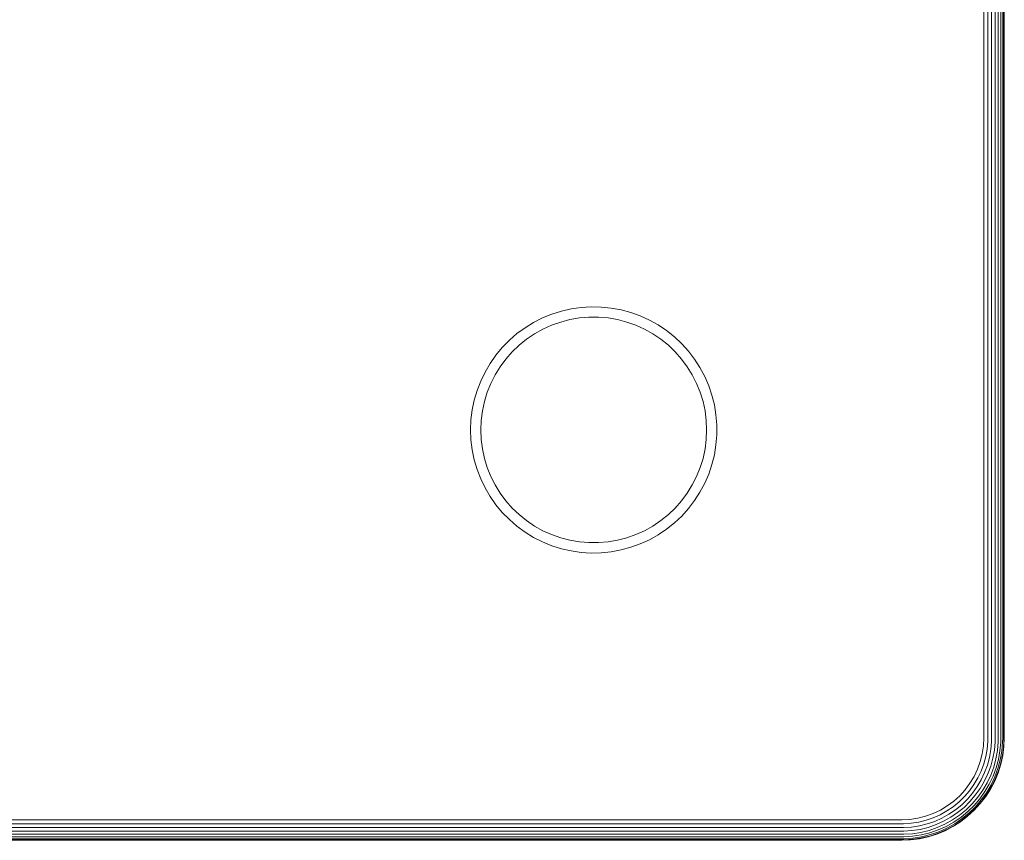
# Model space of a CAD drawing. Units: millimetres. Extents: x 1162 to 7882, y -2168 to 2584.
# Drawn here: x 3087 to 3183, y 327 to 407 of the extents above; entities that cross this region are included whole.
import ezdxf

# ---------------------------------------------------------------- set-up
doc = ezdxf.new("R2010")
doc.units = ezdxf.units.MM

# ---------------------------------------------------------------- blocks, each defined once
blk = doc.blocks.new('30036_dwg-456055-Level 1')
at = {"lineweight": 9}
for p, q in [((3664.077, 820.306), (3664.077, 946.473)), ((3664.467, 946.445), (3664.467, 820.306)), ((3664.842, 946.418), (3664.842, 820.306)), ((3665.188, 946.394), (3665.188, 820.306)), ((3665.491, 946.372), (3665.491, 820.306)), ((3665.74, 946.354), (3665.74, 820.306)), ((3665.924, 946.341), (3665.924, 820.306)), ((3666.038, 946.333), (3666.038, 820.306)), ((3666.077, 946.33), (3666.077, 820.306)), ((3621.091, 861.221), (3621.998, 861.591)), ((3621.998, 861.591), (3622.931, 861.886)), ((3622.931, 861.886), (3623.886, 862.104)), ((3623.886, 862.104), (3624.855, 862.243)), ((3624.855, 862.243), (3625.832, 862.303)), ((3625.832, 862.303), (3626.811, 862.283)), ((3626.811, 862.283), (3627.784, 862.183)), ((3627.784, 862.183), (3628.747, 862.005)), ((3628.747, 862.005), (3629.692, 861.748)), ((3629.692, 861.748), (3630.612, 861.416)), ((3619.384, 860.266), (3620.219, 860.779)), ((3620.219, 860.779), (3621.091, 861.221)), ((3621.125, 860.128), (3621.975, 860.512)), ((3621.975, 860.512), (3622.856, 860.823)), ((3622.856, 860.823), (3623.759, 861.059)), ((3623.759, 861.059), (3624.679, 861.217)), ((3624.679, 861.217), (3625.61, 861.296)), ((3625.61, 861.296), (3626.543, 861.296)), ((3626.543, 861.296), (3627.474, 861.217)), ((3627.474, 861.217), (3628.394, 861.059)), ((3628.394, 861.059), (3629.298, 860.823)), ((3629.298, 860.823), (3630.178, 860.512)), ((3630.178, 860.512), (3631.029, 860.128)), ((3630.612, 861.416), (3631.503, 861.009)), ((3631.503, 861.009), (3632.357, 860.531)), ((3632.357, 860.531), (3633.17, 859.985)), ((3617.855, 859.046), (3618.595, 859.688)), ((3618.595, 859.688), (3619.384, 860.266)), ((3619.536, 859.15), (3620.309, 859.672)), ((3620.309, 859.672), (3621.125, 860.128)), ((3631.029, 860.128), (3631.844, 859.672)), ((3631.844, 859.672), (3632.618, 859.15)), ((3633.17, 859.985), (3633.935, 859.375)), ((3617.17, 858.347), (3617.855, 859.046)), ((3618.809, 858.563), (3619.536, 859.15)), ((3632.618, 859.15), (3633.344, 858.563)), ((3633.935, 859.375), (3634.648, 858.704)), ((3634.648, 858.704), (3635.304, 857.977)), ((3616.544, 857.595), (3617.17, 858.347)), ((3617.518, 857.216), (3618.135, 857.917)), ((3618.135, 857.917), (3618.809, 858.563)), ((3633.344, 858.563), (3634.018, 857.917)), ((3634.018, 857.917), (3634.635, 857.216)), ((3635.304, 857.977), (3635.899, 857.2)), ((3615.486, 855.949), (3615.982, 856.793)), ((3615.982, 856.793), (3616.544, 857.595)), ((3616.963, 856.465), (3617.518, 857.216)), ((3634.635, 857.216), (3635.19, 856.465)), ((3635.899, 857.2), (3636.428, 856.376)), ((3615.062, 855.067), (3615.486, 855.949)), ((3616.473, 855.67), (3616.963, 856.465)), ((3635.19, 856.465), (3635.68, 855.67)), ((3636.428, 856.376), (3636.888, 855.512)), ((3614.71, 854.153), (3615.062, 855.067)), ((3615.705, 853.97), (3616.053, 854.837)), ((3616.053, 854.837), (3616.473, 855.67)), ((3635.68, 855.67), (3636.1, 854.837)), ((3636.1, 854.837), (3636.448, 853.97)), ((3636.888, 855.512), (3637.277, 854.614)), ((3614.434, 853.214), (3614.71, 854.153)), ((3615.432, 853.077), (3615.705, 853.97)), ((3636.448, 853.97), (3636.722, 853.077)), ((3637.277, 854.614), (3637.59, 853.686)), ((3614.236, 852.255), (3614.434, 853.214)), ((3615.235, 852.165), (3615.432, 853.077)), ((3636.722, 853.077), (3636.918, 852.165)), ((3637.59, 853.686), (3637.828, 852.737)), ((3614.116, 851.284), (3614.236, 852.255)), ((3615.116, 851.239), (3615.235, 852.165)), ((3636.918, 852.165), (3637.037, 851.239)), ((3637.828, 852.737), (3637.987, 851.771)), ((3614.116, 851.284), (3614.077, 850.306)), ((3615.116, 851.239), (3615.077, 850.306)), ((3637.037, 851.239), (3637.077, 850.306)), ((3637.987, 851.771), (3638.067, 850.795)), ((3614.077, 850.306), (3614.116, 849.328)), ((3615.077, 850.306), (3615.116, 849.373)), ((3637.077, 850.306), (3637.037, 849.373)), ((3638.067, 850.795), (3638.067, 849.816)), ((3614.116, 849.328), (3614.236, 848.356)), ((3615.235, 848.447), (3615.116, 849.373)), ((3637.037, 849.373), (3636.918, 848.447)), ((3638.067, 849.816), (3637.987, 848.84)), ((3614.434, 847.397), (3614.236, 848.356)), ((3615.432, 847.534), (3615.235, 848.447)), ((3636.918, 848.447), (3636.722, 847.534)), ((3637.987, 848.84), (3637.828, 847.875)), ((3614.71, 846.458), (3614.434, 847.397)), ((3615.705, 846.641), (3615.432, 847.534)), ((3636.722, 847.534), (3636.448, 846.641)), ((3637.828, 847.875), (3637.59, 846.925)), ((3615.062, 845.544), (3614.71, 846.458)), ((3616.053, 845.775), (3615.705, 846.641)), ((3636.448, 846.641), (3636.1, 845.775)), ((3637.59, 846.925), (3637.277, 845.998)), ((3615.486, 844.662), (3615.062, 845.544)), ((3616.473, 844.941), (3616.053, 845.775)), ((3636.1, 845.775), (3635.68, 844.941)), ((3637.277, 845.998), (3636.888, 845.099)), ((3615.982, 843.818), (3615.486, 844.662)), ((3616.963, 844.146), (3616.473, 844.941)), ((3635.68, 844.941), (3635.19, 844.146)), ((3636.428, 844.235), (3635.899, 843.412)), ((3636.888, 845.099), (3636.428, 844.235)), ((3616.544, 843.017), (3615.982, 843.818)), ((3617.518, 843.395), (3616.963, 844.146)), ((3618.135, 842.694), (3617.518, 843.395)), ((3634.635, 843.395), (3634.018, 842.694)), ((3635.19, 844.146), (3634.635, 843.395)), ((3635.899, 843.412), (3635.304, 842.634)), ((3617.17, 842.264), (3616.544, 843.017)), ((3617.855, 841.565), (3617.17, 842.264)), ((3618.809, 842.048), (3618.135, 842.694)), ((3634.018, 842.694), (3633.344, 842.048)), ((3635.304, 842.634), (3634.648, 841.907)), ((3618.595, 840.924), (3617.855, 841.565)), ((3619.536, 841.462), (3618.809, 842.048)), ((3620.309, 840.939), (3619.536, 841.462)), ((3632.618, 841.462), (3631.844, 840.939)), ((3633.344, 842.048), (3632.618, 841.462)), ((3634.648, 841.907), (3633.935, 841.237)), ((3619.384, 840.345), (3618.595, 840.924)), ((3620.219, 839.833), (3619.384, 840.345)), ((3621.125, 840.484), (3620.309, 840.939)), ((3621.975, 840.099), (3621.125, 840.484)), ((3631.029, 840.484), (3630.178, 840.099)), ((3631.844, 840.939), (3631.029, 840.484)), ((3633.17, 840.626), (3632.357, 840.08)), ((3633.935, 841.237), (3633.17, 840.626)), ((3621.091, 839.39), (3620.219, 839.833)), ((3621.998, 839.02), (3621.091, 839.39)), ((3622.856, 839.788), (3621.975, 840.099)), ((3623.759, 839.552), (3622.856, 839.788)), ((3624.679, 839.395), (3623.759, 839.552)), ((3625.61, 839.316), (3624.679, 839.395)), ((3627.474, 839.395), (3626.543, 839.316)), ((3628.394, 839.552), (3627.474, 839.395)), ((3629.298, 839.788), (3628.394, 839.552)), ((3630.178, 840.099), (3629.298, 839.788)), ((3631.503, 839.602), (3630.612, 839.196)), ((3632.357, 840.08), (3631.503, 839.602)), ((3622.931, 838.725), (3621.998, 839.02)), ((3623.886, 838.507), (3622.931, 838.725)), ((3624.855, 838.368), (3623.886, 838.507)), ((3626.543, 839.316), (3625.61, 839.316)), ((3627.784, 838.428), (3626.811, 838.328)), ((3628.747, 838.607), (3627.784, 838.428)), ((3629.692, 838.863), (3628.747, 838.607)), ((3630.612, 839.196), (3629.692, 838.863)), ((3625.832, 838.308), (3624.855, 838.368)), ((3626.811, 838.328), (3625.832, 838.308)), ((3664.038, 819.521), (3664.077, 820.306)), ((3664.467, 820.306), (3664.459, 819.935)), ((3664.842, 820.306), (3664.834, 819.918)), ((3665.188, 820.306), (3665.179, 819.903)), ((3665.491, 820.306), (3665.482, 819.889)), ((3665.74, 820.306), (3665.73, 819.878)), ((3665.924, 820.306), (3665.915, 819.87)), ((3666.038, 820.306), (3666.028, 819.865)), ((3666.038, 820.306), (3666.028, 819.865)), ((3666.077, 820.306), (3666.038, 819.434)), ((3666.077, 820.306), (3666.038, 819.434)), ((3663.923, 818.745), (3664.038, 819.521)), ((3664.459, 819.935), (3664.393, 819.195)), ((3664.834, 819.918), (3664.765, 819.145)), ((3665.179, 819.903), (3665.108, 819.1)), ((3665.482, 819.889), (3665.408, 819.06)), ((3665.73, 819.878), (3665.654, 819.027)), ((3665.915, 819.87), (3665.838, 819.002)), ((3666.038, 819.434), (3665.925, 818.569)), ((3666.038, 819.434), (3665.925, 818.569)), ((3666.028, 819.865), (3665.951, 818.987)), ((3663.732, 817.983), (3663.923, 818.745)), ((3664.262, 818.465), (3664.068, 817.748)), ((3664.393, 819.195), (3664.262, 818.465)), ((3664.425, 817.634), (3664.628, 818.382)), ((3664.628, 818.382), (3664.765, 819.145)), ((3664.754, 817.529), (3664.966, 818.306)), ((3664.966, 818.306), (3665.108, 819.1)), ((3665.261, 818.24), (3665.408, 819.06)), ((3665.504, 818.185), (3665.654, 819.027)), ((3665.684, 818.145), (3665.838, 819.002)), ((3665.925, 818.569), (3665.736, 817.717)), ((3665.925, 818.569), (3665.736, 817.717)), ((3665.795, 818.12), (3665.951, 818.987)), ((3663.468, 817.244), (3663.732, 817.983)), ((3664.068, 817.748), (3663.81, 817.052)), ((3664.156, 816.906), (3664.425, 817.634)), ((3664.475, 816.772), (3664.754, 817.529)), ((3664.754, 816.655), (3665.043, 817.436)), ((3664.983, 816.558), (3665.28, 817.36)), ((3665.043, 817.436), (3665.261, 818.24)), ((3665.28, 817.36), (3665.504, 818.185)), ((3665.456, 817.304), (3665.684, 818.145)), ((3665.736, 817.717), (3665.474, 816.886)), ((3665.736, 817.717), (3665.474, 816.886)), ((3665.564, 817.269), (3665.795, 818.12)), ((3662.728, 815.861), (3663.132, 816.534)), ((3663.492, 816.381), (3663.117, 815.741)), ((3663.132, 816.534), (3663.468, 817.244)), ((3663.81, 817.052), (3663.492, 816.381)), ((3663.824, 816.206), (3664.156, 816.906)), ((3664.13, 816.044), (3664.475, 816.772)), ((3664.398, 815.902), (3664.754, 816.655)), ((3664.617, 815.786), (3664.983, 816.558)), ((3664.781, 815.699), (3665.154, 816.487)), ((3664.881, 815.646), (3665.259, 816.443)), ((3665.474, 816.886), (3665.14, 816.079)), ((3665.474, 816.886), (3665.14, 816.079)), ((3665.154, 816.487), (3665.456, 817.304)), ((3665.259, 816.443), (3665.564, 817.269)), ((3662.261, 815.23), (3662.728, 815.861)), ((3663.117, 815.741), (3662.685, 815.137)), ((3663.431, 815.537), (3662.981, 814.906)), ((3663.431, 815.537), (3663.824, 816.206)), ((3663.721, 815.349), (3664.13, 816.044)), ((3663.976, 815.184), (3664.398, 815.902)), ((3664.184, 815.049), (3664.617, 815.786)), ((3664.34, 814.948), (3664.781, 815.699)), ((3664.435, 814.886), (3664.881, 815.646)), ((3665.14, 816.079), (3664.737, 815.306)), ((3665.14, 816.079), (3664.737, 815.306)), ((3661.152, 814.122), (3661.733, 814.649)), ((3662.203, 814.573), (3661.672, 814.054)), ((3661.733, 814.649), (3662.261, 815.23)), ((3662.685, 815.137), (3662.203, 814.573)), ((3662.981, 814.906), (3662.477, 814.317)), ((3663.253, 814.693), (3662.73, 814.08)), ((3662.951, 813.873), (3663.492, 814.506)), ((3663.253, 814.693), (3663.721, 815.349)), ((3663.492, 814.506), (3663.976, 815.184)), ((3663.688, 814.353), (3664.184, 815.049)), ((3664.268, 814.57), (3663.737, 813.878)), ((3664.268, 814.57), (3663.737, 813.878)), ((3663.834, 814.239), (3664.34, 814.948)), ((3663.923, 814.169), (3664.435, 814.886)), ((3664.737, 815.306), (3664.268, 814.57)), ((3664.737, 815.306), (3664.268, 814.57)), ((3659.848, 813.25), (3660.521, 813.654)), ((3661.098, 813.584), (3660.484, 813.166)), ((3660.521, 813.654), (3661.152, 814.122)), ((3661.672, 814.054), (3661.098, 813.584)), ((3661.923, 813.774), (3661.322, 813.283)), ((3662.153, 813.517), (3661.529, 813.006)), ((3662.477, 814.317), (3661.923, 813.774)), ((3662.73, 814.08), (3662.153, 813.517)), ((3662.951, 813.873), (3662.355, 813.291)), ((3662.521, 813.106), (3663.132, 813.703)), ((3662.644, 812.968), (3663.267, 813.577)), ((3662.72, 812.883), (3663.35, 813.499)), ((3663.132, 813.703), (3663.688, 814.353)), ((3663.737, 813.878), (3663.148, 813.235)), ((3663.737, 813.878), (3663.148, 813.235)), ((3663.267, 813.577), (3663.834, 814.239)), ((3663.35, 813.499), (3663.923, 814.169)), ((3657.637, 812.459), (3658.399, 812.65)), ((3658.399, 812.65), (3659.138, 812.915)), ((3659.138, 812.915), (3659.848, 813.25)), ((3659.836, 812.805), (3659.158, 812.502)), ((3660.484, 813.166), (3659.836, 812.805)), ((3660.681, 812.847), (3660.004, 812.469)), ((3660.863, 812.553), (3660.159, 812.16)), ((3661.322, 813.283), (3660.681, 812.847)), ((3661.529, 813.006), (3660.863, 812.553)), ((3661.711, 812.764), (3661.022, 812.295)), ((3661.86, 812.564), (3661.153, 812.083)), ((3662.355, 813.291), (3661.711, 812.764)), ((3662.504, 812.645), (3661.813, 812.114)), ((3662.504, 812.645), (3661.813, 812.114)), ((3662.521, 813.106), (3661.86, 812.564)), ((3661.97, 812.416), (3662.644, 812.968)), ((3662.038, 812.325), (3662.72, 812.883)), ((3663.148, 813.235), (3662.504, 812.645)), ((3663.148, 813.235), (3662.504, 812.645)), ((3276.077, 812.306), (3656.077, 812.306)), ((3656.077, 811.915), (3276.077, 811.915)), ((3656.077, 812.306), (3656.861, 812.344)), ((3656.262, 811.917), (3656.077, 811.915)), ((3656.262, 811.917), (3657.003, 811.967)), ((3656.27, 811.542), (3657.044, 811.594)), ((3656.861, 812.344), (3657.637, 812.459)), ((3657.003, 811.967), (3657.736, 812.081)), ((3657.81, 811.714), (3657.044, 811.594)), ((3657.736, 812.081), (3658.457, 812.26)), ((3657.81, 811.714), (3658.563, 811.9)), ((3657.879, 811.375), (3658.661, 811.569)), ((3658.457, 812.26), (3659.158, 812.502)), ((3658.563, 811.9), (3659.296, 812.153)), ((3658.661, 811.569), (3659.423, 811.831)), ((3660.004, 812.469), (3659.296, 812.153)), ((3660.159, 812.16), (3659.423, 811.831)), ((3660.295, 811.889), (3659.534, 811.549)), ((3660.406, 811.667), (3659.626, 811.318)), ((3661.022, 812.295), (3660.295, 811.889)), ((3661.077, 811.645), (3660.303, 811.243)), ((3661.077, 811.645), (3660.303, 811.243)), ((3661.153, 812.083), (3660.406, 811.667)), ((3661.25, 811.926), (3660.489, 811.502)), ((3661.31, 811.829), (3660.54, 811.4)), ((3661.813, 812.114), (3661.077, 811.645)), ((3661.813, 812.114), (3661.077, 811.645)), ((3661.97, 812.416), (3661.25, 811.926)), ((3661.31, 811.829), (3662.038, 812.325)), ((3656.077, 811.54), (3276.077, 811.54)), ((3656.077, 811.194), (3276.077, 811.194)), ((3656.077, 810.891), (3276.077, 810.891)), ((3656.077, 810.643), (3276.077, 810.643)), ((3656.27, 811.542), (3656.077, 811.54)), ((3656.278, 811.197), (3656.077, 811.194)), ((3656.285, 810.894), (3656.077, 810.891)), ((3656.29, 810.645), (3656.077, 810.643)), ((3656.077, 810.643), (3656.29, 810.645)), ((3656.278, 811.197), (3657.083, 811.25)), ((3656.285, 810.894), (3657.116, 810.949)), ((3656.29, 810.645), (3657.143, 810.702)), ((3657.879, 811.375), (3657.083, 811.25)), ((3657.939, 811.077), (3657.116, 810.949)), ((3657.988, 810.834), (3657.143, 810.702)), ((3658.024, 810.652), (3657.164, 810.518)), ((3658.665, 810.646), (3657.813, 810.458)), ((3658.665, 810.646), (3657.813, 810.458)), ((3657.939, 811.077), (3658.747, 811.278)), ((3657.988, 810.834), (3658.818, 811.04)), ((3658.024, 810.652), (3658.87, 810.862)), ((3658.902, 810.753), (3658.047, 810.541)), ((3659.497, 810.909), (3658.665, 810.646)), ((3659.497, 810.909), (3658.665, 810.646)), ((3658.747, 811.278), (3659.534, 811.549)), ((3658.818, 811.04), (3659.626, 811.318)), ((3658.87, 810.862), (3659.694, 811.146)), ((3659.736, 811.04), (3658.902, 810.753)), ((3660.303, 811.243), (3659.497, 810.909)), ((3660.303, 811.243), (3659.497, 810.909)), ((3660.489, 811.502), (3659.694, 811.146)), ((3660.54, 811.4), (3659.736, 811.04)), ((3656.077, 810.458), (3276.077, 810.458)), ((3656.077, 810.344), (3276.077, 810.344)), ((3276.077, 810.306), (3656.077, 810.306)), ((3656.295, 810.46), (3656.077, 810.458)), ((3656.077, 810.458), (3656.295, 810.46)), ((3656.297, 810.347), (3656.077, 810.344)), ((3656.297, 810.347), (3656.077, 810.344)), ((3656.077, 810.306), (3656.948, 810.344)), ((3656.077, 810.306), (3656.948, 810.344)), ((3656.295, 810.46), (3657.164, 810.518)), ((3657.176, 810.405), (3656.297, 810.347)), ((3657.813, 810.458), (3656.948, 810.344)), ((3657.813, 810.458), (3656.948, 810.344)), ((3658.047, 810.541), (3657.176, 810.405))]:
    blk.add_line(p, q, dxfattribs=at)

msp = doc.modelspace()

# ---------------------------------------------------------------- block references
at = {"lineweight": 9}
msp.add_blockref('30036_dwg-456055-Level 1', (-483, -483), dxfattribs=at)

doc.saveas('drawing.dxf')
